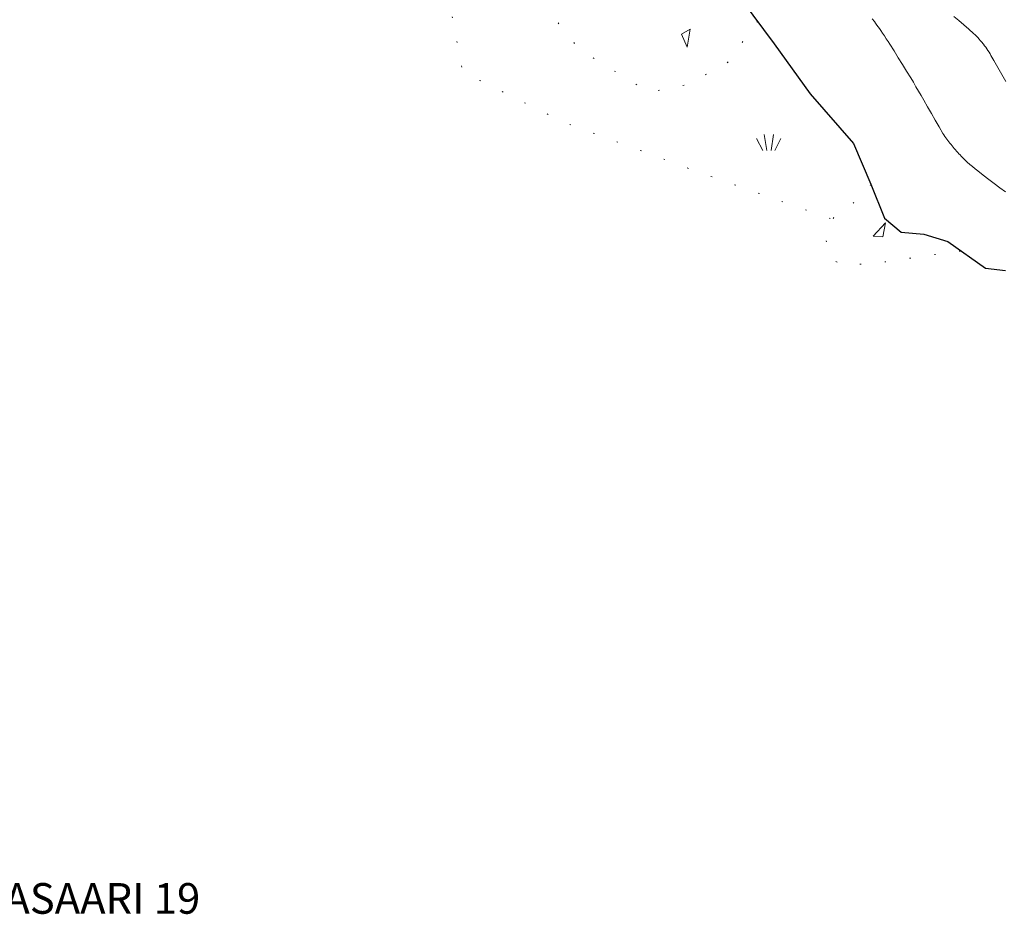
# Model space of a CAD drawing. Units: metres. Extents: x 25498812 to 25500367, y 6673711 to 6674926.
# Drawn here: x 25499275 to 25499355, y 6673903 to 6673976 of the extents above; entities that cross this region are included whole.
import ezdxf

# ---------------------------------------------------------------- set-up
doc = ezdxf.new("R2010")
doc.units = ezdxf.units.M
doc.header["$MEASUREMENT"] = 0
doc.linetypes.add('DGN Style 1', pattern=[194.722556, 0.323998, -194.398559])
for name, color, linetype, lineweight in [('KANTA_HAL_Hallintoalue_Kaupos_nimi', 7, 'Continuous', 0), ('KANTA_KAS_Kasviryhmä_Kaislikko_symboli', 7, 'Continuous', 0), ('KANTA_KAS_Kasviryhmä_Kaislikko_viiva', 7, 'Continuous', 0), ('KANTA_KOR_Korkeuskäyrä_Välikäyrä_N2000', 7, 'Continuous', 0), ('KANTA_MAA_Maa_alue_Louhikkko_symboli', 7, 'Continuous', 0), ('KANTA_VES_Vesialue_Matalikko_viiva', 7, 'Continuous', 0), ('KANTA_VES_Vesialue_Rantaviiva_viiva', 7, 'Continuous', 0)]:
    doc.layers.add(name, color=color, linetype=linetype, lineweight=lineweight)
doc.styles.add('Style-Arial Narrow', font='txt')

msp = doc.modelspace()

# ---------------------------------------------------------------- linework, layer by layer
at = {"layer": 'KANTA_KAS_Kasviryhmä_Kaislikko_symboli', "color": 255, "linetype": 'Continuous', "lineweight": 0, "flags": 128}
for points in [[(25499335.193, 6673966.997), (25499335.412, 6673965.687)], [(25499335.77, 6673965.687), (25499335.958, 6673966.997)], [(25499335.084, 6673965.687), (25499334.585, 6673966.67)], [(25499336.566, 6673966.67), (25499336.082, 6673965.687)]]:
    msp.add_lwpolyline(points, dxfattribs=at)
at = {"layer": 'KANTA_KAS_Kasviryhmä_Kaislikko_viiva', "color": 255, "linetype": 'DGN Style 1', "lineweight": 0, "ltscale": 0.01, "flags": 128}
msp.add_lwpolyline([(25499287.542, 6674000), (25499295.611, 6673994.971), (25499300.372, 6673988.296), (25499304.513, 6673982.801), (25499306.562, 6673983.738), (25499308.467, 6673985.946), (25499309.77, 6673986.169), (25499310.531, 6673983.497), (25499309.501, 6673978.105), (25499310.626, 6673972.092), (25499318.991, 6673967.94), (25499329.756, 6673963.973), (25499340.731, 6673960.096)], dxfattribs=at)
at = {"layer": 'KANTA_KOR_Korkeuskäyrä_Välikäyrä_N2000', "color": 255, "linetype": 'Continuous', "lineweight": 0, "flags": 128}
for points in [[(25499354.9, 6673971.329), (25499354.578, 6673971.9), (25499354.255, 6673972.47), (25499353.93, 6673973.039), (25499353.852, 6673973.176), (25499353.773, 6673973.312), (25499353.694, 6673973.448), (25499353.615, 6673973.583), (25499353.534, 6673973.719), (25499353.45, 6673973.852), (25499353.362, 6673973.982), (25499353.269, 6673974.109), (25499353.174, 6673974.235), (25499353.078, 6673974.359), (25499353.029, 6673974.421), (25499352.979, 6673974.482), (25499352.929, 6673974.542), (25499352.878, 6673974.602), (25499352.826, 6673974.661), (25499352.721, 6673974.778), (25499352.614, 6673974.894), (25499352.506, 6673975.007), (25499352.395, 6673975.118), (25499352.281, 6673975.227), (25499351.888, 6673975.584), (25499351.488, 6673975.933), (25499351.083, 6673976.276), (25499350.675, 6673976.615)], [(25499354.88, 6673962.326), (25499354.422, 6673962.658), (25499353.967, 6673962.993), (25499353.516, 6673963.332), (25499353.068, 6673963.677), (25499352.624, 6673964.027), (25499352.406, 6673964.202), (25499352.19, 6673964.379), (25499351.977, 6673964.559), (25499351.767, 6673964.743), (25499351.561, 6673964.932), (25499351.461, 6673965.029), (25499351.362, 6673965.128), (25499351.266, 6673965.228), (25499351.17, 6673965.33), (25499351.075, 6673965.432), (25499350.981, 6673965.535), (25499350.887, 6673965.639), (25499350.794, 6673965.744), (25499350.702, 6673965.849), (25499350.612, 6673965.956), (25499350.524, 6673966.065), (25499350.438, 6673966.175), (25499350.353, 6673966.286), (25499350.268, 6673966.398), (25499350.184, 6673966.51), (25499350.099, 6673966.621), (25499350.014, 6673966.733), (25499349.931, 6673966.845), (25499349.852, 6673966.96), (25499349.777, 6673967.078), (25499349.459, 6673967.62), (25499349.146, 6673968.164), (25499348.835, 6673968.71), (25499348.524, 6673969.256), (25499348.21, 6673969.8), (25499348, 6673970.162), (25499347.789, 6673970.525), (25499347.578, 6673970.887), (25499347.366, 6673971.249), (25499347.153, 6673971.61), (25499346.821, 6673972.162), (25499346.483, 6673972.711), (25499346.141, 6673973.257), (25499345.796, 6673973.802), (25499345.449, 6673974.346), (25499345.303, 6673974.574), (25499345.156, 6673974.8), (25499345.008, 6673975.026), (25499344.858, 6673975.251), (25499344.708, 6673975.476), (25499344.607, 6673975.625), (25499344.504, 6673975.773), (25499344.4, 6673975.92), (25499344.294, 6673976.066), (25499344.187, 6673976.211), (25499344.023, 6673976.426)]]:
    msp.add_lwpolyline(points, dxfattribs=at)
at = {"layer": 'KANTA_MAA_Maa_alue_Louhikkko_symboli', "color": 255, "linetype": 'Continuous', "lineweight": 0, "flags": 128}
for points in [[(25499328.927, 6673974.119), (25499329.165, 6673975.586), (25499328.47, 6673975.177), (25499328.927, 6673974.119)], [(25499345.098, 6673959.787), (25499344.08, 6673958.704), (25499344.884, 6673958.655), (25499345.098, 6673959.787)]]:
    msp.add_lwpolyline(points, dxfattribs=at)
at = {"layer": 'KANTA_VES_Vesialue_Matalikko_viiva', "color": 255, "linetype": 'DGN Style 1', "lineweight": 0, "ltscale": 0.01, "flags": 128}
for points in [[(25499334.656, 6673976.23), (25499332.224, 6673972.86), (25499329.023, 6673971.083), (25499325.807, 6673970.421), (25499320.102, 6673973.978), (25499317.588, 6673977.134), (25499316.239, 6673980.279), (25499317.167, 6673982.561), (25499318.045, 6673984.163), (25499317.032, 6673987.226)], [(25499343.895, 6673962.942), (25499343.76, 6673962.622), (25499342.49, 6673961.42), (25499340.731, 6673960.096), (25499340.243, 6673958.508), (25499340.43, 6673957.043), (25499341.62, 6673956.31), (25499345.214, 6673956.625), (25499349.721, 6673957.306), (25499351.274, 6673957.498)]]:
    msp.add_lwpolyline(points, dxfattribs=at)
at = {"layer": 'KANTA_VES_Vesialue_Rantaviiva_viiva', "color": 255, "linetype": 'Continuous', "lineweight": 30, "flags": 128}
msp.add_lwpolyline([(25499332.545, 6673979.097), (25499336.022, 6673974.375), (25499338.948, 6673970.306), (25499342.486, 6673966.263), (25499343.895, 6673962.94), (25499345.004, 6673960.182), (25499346.382, 6673959.04), (25499348.231, 6673958.878), (25499350.176, 6673958.269), (25499353.247, 6673956.114), (25499354.889, 6673955.909)], dxfattribs=at)

# ---------------------------------------------------------------- texts
at = {"layer": 'KANTA_HAL_Hallintoalue_Kaupos_nimi', "color": 255, "linetype": 'Continuous', "lineweight": 30, "style": 'Style-Arial Narrow'}
msp.add_text(' MUSTIKKAMAA - KORKEASAARI 19', height=2.5, dxfattribs=at).set_placement((25499234.982, 6673903.484))

doc.saveas('drawing.dxf')
